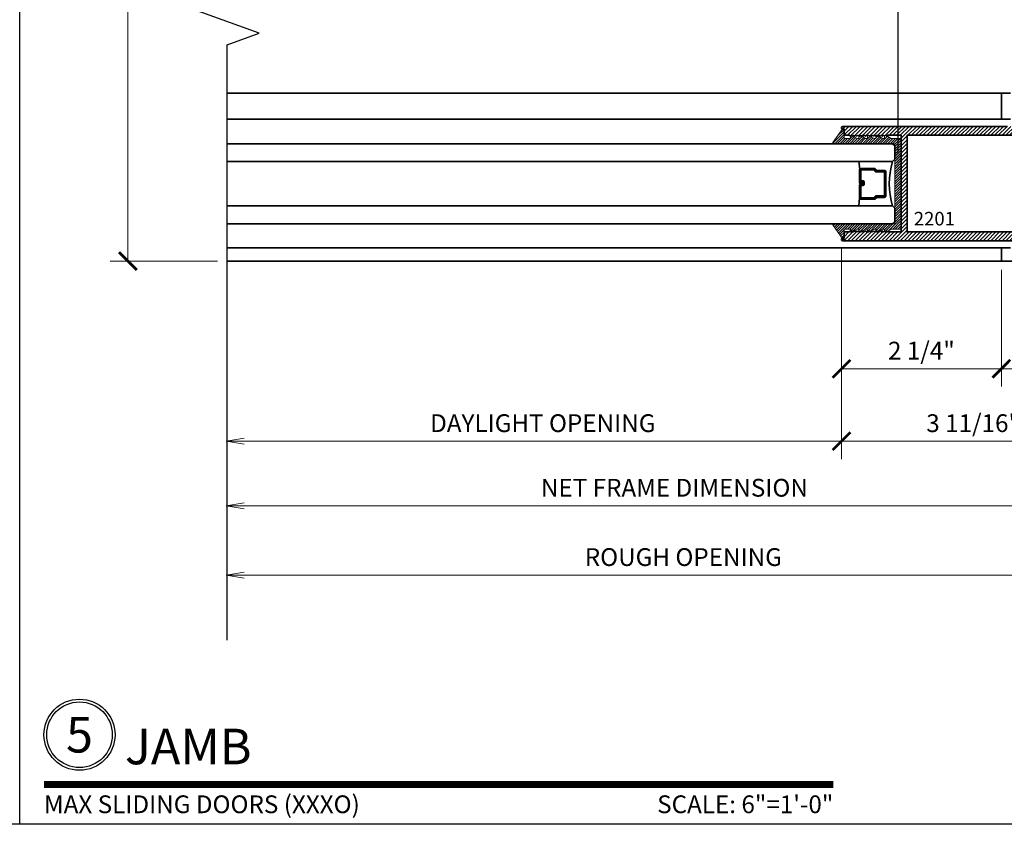
# Model space of a CAD drawing. Units: inches. Extents: x 11149 to 24807, y -8811 to -3310.
# Drawn here: x 11296 to 11310, y -3599 to -3588 of the extents above; entities that cross this region are included whole.
import ezdxf
from ezdxf import colors
from ezdxf.entities.mleader import LeaderData, LeaderLine
from ezdxf.enums import TextEntityAlignment as Align
from ezdxf.math import Vec2, Vec3

# ---------------------------------------------------------------- set-up
doc = ezdxf.new("R2010")
doc.units = ezdxf.units.IN
doc.header["$LTSCALE"] = 0.5
doc.header["$MEASUREMENT"] = 0
doc.header["$PDSIZE"] = 1
doc.layers.get('Defpoints').update_dxf_attribs({"color": 251, "lineweight": 0})
for name, color, linetype, lineweight in [('Border', 7, 'Continuous', 25), ('Dimensions', 7, 'Continuous', 13), ('Frame', 134, 'Continuous', 35), ('PRLGlass', 5, 'Continuous', 35), ('PRLSetting', 6, 'Continuous', 20), ('Symbols', 6, 'Continuous', 30), ('Text', 252, 'Continuous', 30)]:
    doc.layers.add(name, color=color, linetype=linetype, lineweight=lineweight)
doc.styles.get("Standard").update_dxf_attribs({"font": 'arial.ttf'})
doc.dimstyles.new('PRL$0', dxfattribs={"dimtxt": 0.125, "dimasz": 0.125, "dimexe": 0.125, "dimexo": 0.0625, "dimgap": 0.0625, "dimtad": 1, "dimdec": 4, "dimzin": 3, "dimdsep": 46, "dimlunit": 4, "dimtxsty": 'Standard', "dimblk": 'ARCHTICK', "dimcen": 0, "dimclrd": 256, "dimclre": 256, "dimclrt": 256, "dimazin": 0, "dimtfac": 1, "dimtdec": 4, "dimtofl": 0, "dimtmove": 0, "dimatfit": 3, "dimfxl": 0.125, "dimtfill": 1, "dimfrac": 2, "dimtolj": 1, "dimtzin": 0, "dimlwd": -1, "dimlwe": -1, "dimarcsym": 0})

# ---------------------------------------------------------------- blocks, each defined once
blk = doc.blocks.new('_ArchTick')
at = {"color": 0, "linetype": 'ByBlock', "const_width": 0.15}
blk.add_lwpolyline([(-0.5, -0.5), (0.5, 0.5)], dxfattribs=at)
blk = doc.blocks.new('*D52')
at = {"layer": 'Defpoints', "color": 0, "transparency": 16777216}
for p in [(11298.759, -3582.751), (11297.375, -3591.465), (11298.759, -3591.465)]:
    blk.add_point(p, dxfattribs=at)
at = {"layer": 'Dimensions', "transparency": 16777216}
for p, q in [((11298.634, -3582.751), (11297.125, -3582.751)), ((11297.375, -3582.751), (11297.375, -3591.465)), ((11298.634, -3591.465), (11297.125, -3591.465))]:
    blk.add_line(p, q, dxfattribs=at)
at = {"layer": 'Dimensions', "transparency": 16777216, "xscale": 0.25, "yscale": 0.25, "zscale": 0.25}
for p, rotation in [((11297.375, -3582.751), 90), ((11297.375, -3591.465), 270)]:
    blk.add_blockref('_ArchTick', p, dxfattribs=dict(at, rotation=rotation))
at = {"layer": 'Dimensions', "transparency": 16777216, "insert": (11297.121, -3587.108), "char_height": 0.25, "attachment_point": 5, "rotation": 90, "bg_fill": 3, "box_fill_scale": 1.25, "bg_fill_color": 256, "bg_fill_true_color": 13158600, "bg_fill_transparency": 0}
blk.add_mtext('\\A1;8 11/16"', dxfattribs=at)
blk = doc.blocks.new('*D53')
at = {"layer": 'Defpoints', "color": 0, "transparency": 16777216}
for p in [(11309.665, -3591.465), (11311.119, -3591.465), (11309.665, -3592.979)]:
    blk.add_point(p, dxfattribs=at)
at = {"layer": 'Dimensions', "transparency": 16777216}
for p, q in [((11309.665, -3591.59), (11309.665, -3593.229)), ((11311.119, -3591.59), (11311.119, -3593.229)), ((11311.119, -3592.979), (11309.665, -3592.979))]:
    blk.add_line(p, q, dxfattribs=at)
at = {"layer": 'Dimensions', "transparency": 16777216, "xscale": 0.25, "yscale": 0.25, "zscale": 0.25, "rotation": 180}
blk.add_blockref('_ArchTick', (11309.665, -3592.979), dxfattribs=at)
at = {"layer": 'Dimensions', "transparency": 16777216, "xscale": 0.25, "yscale": 0.25, "zscale": 0.25}
blk.add_blockref('_ArchTick', (11311.119, -3592.979), dxfattribs=at)
at = {"layer": 'Dimensions', "transparency": 16777216, "insert": (11310.392, -3592.724), "char_height": 0.25, "attachment_point": 5, "bg_fill": 3, "box_fill_scale": 1.25, "bg_fill_color": 256, "bg_fill_true_color": 13158600, "bg_fill_transparency": 0}
blk.add_mtext('\\A1;1 7/16"', dxfattribs=at)
blk = doc.blocks.new('*D54')
at = {"layer": 'Defpoints', "color": 0, "transparency": 16777216}
for p in [(11307.416, -3591.16), (11309.665, -3591.465), (11307.416, -3592.979)]:
    blk.add_point(p, dxfattribs=at)
at = {"layer": 'Dimensions', "transparency": 16777216}
for p, q in [((11307.416, -3591.285), (11307.416, -3593.229)), ((11309.665, -3591.59), (11309.665, -3593.229)), ((11309.665, -3592.979), (11307.416, -3592.979))]:
    blk.add_line(p, q, dxfattribs=at)
at = {"layer": 'Dimensions', "transparency": 16777216, "xscale": 0.25, "yscale": 0.25, "zscale": 0.25, "rotation": 180}
blk.add_blockref('_ArchTick', (11307.416, -3592.979), dxfattribs=at)
at = {"layer": 'Dimensions', "transparency": 16777216, "xscale": 0.25, "yscale": 0.25, "zscale": 0.25}
blk.add_blockref('_ArchTick', (11309.665, -3592.979), dxfattribs=at)
at = {"layer": 'Dimensions', "transparency": 16777216, "insert": (11308.54, -3592.724), "char_height": 0.25, "attachment_point": 5, "bg_fill": 3, "box_fill_scale": 1.25, "bg_fill_color": 256, "bg_fill_true_color": 13158600, "bg_fill_transparency": 0}
blk.add_mtext('\\A1;2 1/4"', dxfattribs=at)
blk = doc.blocks.new('*D55')
at = {"layer": 'Defpoints', "color": 0, "transparency": 16777216}
for p in [(11307.416, -3591.16), (11311.12, -3591.465), (11307.416, -3593.998)]:
    blk.add_point(p, dxfattribs=at)
at = {"layer": 'Dimensions', "transparency": 16777216}
for p, q in [((11307.416, -3591.285), (11307.416, -3594.248)), ((11311.12, -3591.59), (11311.12, -3594.248)), ((11311.12, -3593.998), (11307.416, -3593.998))]:
    blk.add_line(p, q, dxfattribs=at)
at = {"layer": 'Dimensions', "transparency": 16777216, "xscale": 0.25, "yscale": 0.25, "zscale": 0.25, "rotation": 180}
blk.add_blockref('_ArchTick', (11307.416, -3593.998), dxfattribs=at)
at = {"layer": 'Dimensions', "transparency": 16777216, "xscale": 0.25, "yscale": 0.25, "zscale": 0.25}
blk.add_blockref('_ArchTick', (11311.12, -3593.998), dxfattribs=at)
at = {"layer": 'Dimensions', "transparency": 16777216, "insert": (11309.268, -3593.744), "char_height": 0.25, "attachment_point": 5, "bg_fill": 3, "box_fill_scale": 1.25, "bg_fill_color": 256, "bg_fill_true_color": 13158600, "bg_fill_transparency": 0}
blk.add_mtext('\\A1;3 11/16"', dxfattribs=at)
blk = doc.blocks.new('_Open')
at = {"color": 0, "linetype": 'ByBlock', "lineweight": -2}
for p, q in [((-1, 0.167), (0, 0)), ((-1, -0.167), (0, 0)), ((0, 0), (-1, 0))]:
    blk.add_line(p, q, dxfattribs=at)
blk = doc.blocks.new('*D56')
at = {"layer": 'Defpoints', "color": 0, "transparency": 16777216}
for p in [(11307.416, -3591.16), (11298.759, -3593.998), (11298.759, -3595.979)]:
    blk.add_point(p, dxfattribs=at)
at = {"layer": 'Dimensions', "transparency": 16777216}
for p, q in [((11307.416, -3591.285), (11307.416, -3594.248)), ((11307.416, -3593.998), (11299.009, -3593.998))]:
    blk.add_line(p, q, dxfattribs=at)
at = {"layer": 'Dimensions', "transparency": 16777216, "xscale": 0.25, "yscale": 0.25, "zscale": 0.25}
blk.add_blockref('_ArchTick', (11307.416, -3593.998), dxfattribs=at)
at = {"layer": 'Dimensions', "transparency": 16777216, "xscale": 0.25, "yscale": 0.25, "zscale": 0.25, "rotation": 180}
blk.add_blockref('_Open', (11298.759, -3593.998), dxfattribs=at)
at = {"layer": 'Dimensions', "transparency": 16777216, "insert": (11303.213, -3593.744), "char_height": 0.25, "attachment_point": 5, "bg_fill": 3, "box_fill_scale": 1.25, "bg_fill_color": 256, "bg_fill_true_color": 13158600, "bg_fill_transparency": 0}
blk.add_mtext('\\A1;DAYLIGHT OPENING', dxfattribs=at)
blk = doc.blocks.new('*D58')
at = {"layer": 'Defpoints', "color": 0, "transparency": 16777216}
for p in [(11311.12, -3591.465), (11298.759, -3594.906), (11298.759, -3595.979)]:
    blk.add_point(p, dxfattribs=at)
at = {"layer": 'Dimensions', "transparency": 16777216}
for p, q in [((11311.12, -3591.59), (11311.12, -3595.156)), ((11311.12, -3594.906), (11299.009, -3594.906))]:
    blk.add_line(p, q, dxfattribs=at)
at = {"layer": 'Dimensions', "transparency": 16777216, "xscale": 0.25, "yscale": 0.25, "zscale": 0.25}
blk.add_blockref('_ArchTick', (11311.12, -3594.906), dxfattribs=at)
at = {"layer": 'Dimensions', "transparency": 16777216, "xscale": 0.25, "yscale": 0.25, "zscale": 0.25, "rotation": 180}
blk.add_blockref('_Open', (11298.759, -3594.906), dxfattribs=at)
at = {"layer": 'Dimensions', "transparency": 16777216, "insert": (11305.065, -3594.652), "char_height": 0.25, "attachment_point": 5, "bg_fill": 3, "box_fill_scale": 1.25, "bg_fill_color": 256, "bg_fill_true_color": 13158600, "bg_fill_transparency": 0}
blk.add_mtext('\\A1;NET FRAME DIMENSION', dxfattribs=at)
blk = doc.blocks.new('*D59')
at = {"layer": 'Defpoints', "color": 0, "transparency": 16777216}
for p in [(11311.37, -3591.465), (11298.759, -3595.882), (11298.759, -3595.979)]:
    blk.add_point(p, dxfattribs=at)
at = {"layer": 'Dimensions', "transparency": 16777216}
for p, q in [((11311.37, -3591.59), (11311.37, -3596.132)), ((11311.37, -3595.882), (11299.009, -3595.882))]:
    blk.add_line(p, q, dxfattribs=at)
at = {"layer": 'Dimensions', "transparency": 16777216, "xscale": 0.25, "yscale": 0.25, "zscale": 0.25}
blk.add_blockref('_ArchTick', (11311.37, -3595.882), dxfattribs=at)
at = {"layer": 'Dimensions', "transparency": 16777216, "xscale": 0.25, "yscale": 0.25, "zscale": 0.25, "rotation": 180}
blk.add_blockref('_Open', (11298.759, -3595.882), dxfattribs=at)
at = {"layer": 'Dimensions', "transparency": 16777216, "insert": (11305.19, -3595.627), "char_height": 0.25, "attachment_point": 5, "bg_fill": 3, "box_fill_scale": 1.25, "bg_fill_color": 256, "bg_fill_true_color": 13158600, "bg_fill_transparency": 0}
blk.add_mtext('\\A1;ROUGH OPENING', dxfattribs=at)
blk = doc.blocks.new('*U16')
at = {"const_width": 0.05}
blk.add_lwpolyline([(0, 0), (5.5536, 0)], dxfattribs=at)
at = {"ltscale": 0.25}
for radius in [0.25, 0.2306]:
    blk.add_circle((0.25, 0.35), radius, dxfattribs=at)
at = {"ltscale": 0.25, "flags": 8}
for tag, p in [('VIEWNAME2', (0.5699, 0.4392)), ('VIEWNAME1', (0.5699, 0.0642))]:
    blk.add_attdef(tag, text='', height=0.25, dxfattribs=at).set_placement(p, align=Align.BOTTOM_LEFT)
at = {"flags": 8}
blk.add_attdef('#', text='', height=0.25, dxfattribs=at).set_placement((0.25, 0.35), align=Align.MIDDLE_CENTER)
at = {"ltscale": 0.25, "flags": 8}
blk.add_attdef('ARCH_REF:', text='', height=0.125, dxfattribs=at).set_placement((0, -0.0764), align=Align.TOP_LEFT)
blk.add_attdef('SCALE', text='', height=0.125, dxfattribs=at).set_placement((5.5536, -0.0764), align=Align.TOP_RIGHT)
blk = doc.blocks.new('*U154')
at = {"layer": 'PRLGlass', "lineweight": -3}
h = blk.add_hatch(dxfattribs=at)
h.set_pattern_fill('ANSI31', color=256, scale=0.1, angle=90, style=0)
h.set_pattern_definition([(135, (12483.686798, -4476.136416), (-0.0088388348, -0.0088388348), [])])
edge = h.paths.add_edge_path()
edge.add_line((12370.358, -4431.528), (12370.358, -4431.504))
edge.add_arc((12370.378, -4431.504), 0.0197, 90, 180, ccw=False)
edge.add_line((12370.378, -4431.484), (12370.403, -4431.484))
edge.add_line((12370.403, -4431.484), (12370.403, -4431.504))
edge.add_line((12370.403, -4431.504), (12370.378, -4431.504))
edge.add_line((12370.378, -4431.504), (12370.378, -4431.528))
edge.add_line((12370.378, -4431.528), (12370.406, -4431.528))
edge.add_arc((12370.406, -4431.548), 0.0197, 0, 90, ccw=False)
edge.add_line((12370.426, -4431.548), (12370.426, -4431.723))
edge.add_arc((12370.406, -4431.723), 0.0197, -90, 0, ccw=False)
edge.add_line((12370.406, -4431.743), (12370.215, -4431.743))
edge.add_arc((12370.215, -4431.723), 0.0197, 204.5471, 270, ccw=False)
edge.add_line((12370.197, -4431.732), (12370.19, -4431.716))
edge.add_line((12370.19, -4431.716), (12370.075, -4431.716))
edge.add_arc((12370.075, -4431.696), 0.0197, 180, 270, ccw=False)
edge.add_line((12370.056, -4431.696), (12370.056, -4431.358))
edge.add_arc((12370.075, -4431.358), 0.0197, 90, 180, ccw=False)
edge.add_line((12370.075, -4431.338), (12370.19, -4431.338))
edge.add_line((12370.19, -4431.338), (12370.197, -4431.322))
edge.add_arc((12370.215, -4431.331), 0.0197, 90, 155.4529, ccw=False)
edge.add_line((12370.215, -4431.311), (12370.406, -4431.311))
edge.add_arc((12370.406, -4431.331), 0.0197, 0, 90, ccw=False)
edge.add_line((12370.426, -4431.331), (12370.426, -4431.506))
edge.add_arc((12370.406, -4431.506), 0.0197, -90, 0, ccw=False)
edge.add_line((12370.406, -4431.526), (12370.382, -4431.526))
edge.add_line((12370.382, -4431.526), (12370.382, -4431.506))
edge.add_line((12370.382, -4431.506), (12370.406, -4431.506))
edge.add_line((12370.406, -4431.506), (12370.406, -4431.331))
edge.add_line((12370.406, -4431.331), (12370.215, -4431.331))
edge.add_line((12370.215, -4431.331), (12370.208, -4431.347))
edge.add_arc((12370.19, -4431.338), 0.0197, 270, 335.4529, ccw=False)
edge.add_line((12370.19, -4431.358), (12370.075, -4431.358))
edge.add_line((12370.075, -4431.358), (12370.075, -4431.696))
edge.add_line((12370.075, -4431.696), (12370.19, -4431.696))
edge.add_arc((12370.19, -4431.716), 0.0197, 24.5471, 90, ccw=False)
edge.add_line((12370.208, -4431.707), (12370.215, -4431.723))
edge.add_line((12370.215, -4431.723), (12370.406, -4431.723))
edge.add_line((12370.406, -4431.723), (12370.406, -4431.548))
edge.add_line((12370.406, -4431.548), (12370.378, -4431.548))
edge.add_arc((12370.378, -4431.528), 0.0197, 180, 270, ccw=False)
at = {"layer": 'PRLGlass'}
for p, q in [((12369.961, -4430.962), (12369.93, -4430.993)), ((12369.93, -4430.993), (12369.93, -4431.181)), ((12379.325, -4430.962), (12369.961, -4430.962)), ((12369.93, -4431.181), (12369.961, -4431.212)), ((12369.961, -4431.212), (12379.325, -4431.212)), ((12370.42, -4431.317), (12370.435, -4431.212)), ((12370.426, -4431.723), (12370.435, -4431.837)), ((12369.961, -4431.837), (12369.93, -4431.868)), ((12369.961, -4431.837), (12369.93, -4431.868)), ((12369.93, -4431.868), (12369.93, -4432.056)), ((12369.93, -4431.868), (12369.93, -4432.056)), ((12379.325, -4431.837), (12369.961, -4431.837)), ((12369.93, -4432.056), (12369.961, -4432.087)), ((12369.93, -4432.056), (12369.961, -4432.087)), ((12369.93, -4432.056), (12369.961, -4432.087)), ((12369.93, -4432.056), (12369.961, -4432.087)), ((12369.93, -4432.056), (12369.961, -4432.087)), ((12369.961, -4432.087), (12379.325, -4432.087))]:
    blk.add_line(p, q, dxfattribs=at)
blk.add_lwpolyline([(12370.358, -4431.528), (12370.358, -4431.504, -0.414214), (12370.378, -4431.484), (12370.403, -4431.484), (12370.403, -4431.504), (12370.378, -4431.504), (12370.378, -4431.528), (12370.406, -4431.528, -0.414214), (12370.426, -4431.548), (12370.426, -4431.723, -0.414214), (12370.406, -4431.743), (12370.215, -4431.743, -0.293619), (12370.197, -4431.732), (12370.19, -4431.716), (12370.075, -4431.716, -0.414214), (12370.056, -4431.696), (12370.056, -4431.358, -0.414214), (12370.075, -4431.338), (12370.19, -4431.338), (12370.197, -4431.322, -0.293619), (12370.215, -4431.311), (12370.406, -4431.311, -0.414214), (12370.426, -4431.331), (12370.426, -4431.506, -0.414214), (12370.406, -4431.526), (12370.382, -4431.526), (12370.382, -4431.506), (12370.406, -4431.506), (12370.406, -4431.331), (12370.215, -4431.331), (12370.208, -4431.347, -0.293619), (12370.19, -4431.358), (12370.075, -4431.358), (12370.075, -4431.696), (12370.19, -4431.696, -0.293619), (12370.208, -4431.707), (12370.215, -4431.723), (12370.406, -4431.723), (12370.406, -4431.548), (12370.378, -4431.548, -0.414214)], format="xyb", close=True, dxfattribs=at)
blk.add_arc((12368.909, -4431.525), 1.097, 343.4495, 16.5505, dxfattribs=at)

msp = doc.modelspace()

# ---------------------------------------------------------------- hatches: boundary and pattern name
at = {"layer": 'Frame'}
h = msp.add_hatch(dxfattribs=at)
h.set_pattern_fill('ANSI31', color=256, scale=0.3)
h.set_pattern_definition([(45, (1163.361847, 1425.27989), (-0.0265165043, 0.0265165043), [])])
edge = h.paths.add_edge_path()
edge.add_line((11308.2548, -3589.69518), (11308.0658, -3589.69518))
edge.add_line((11308.0658, -3589.69518), (11308.0508, -3589.71018))
edge.add_line((11308.0508, -3589.71018), (11308.0358, -3589.69518))
edge.add_line((11308.0358, -3589.69518), (11308.0208, -3589.71018))
edge.add_line((11308.0208, -3589.71018), (11308.0058, -3589.69518))
edge.add_line((11308.0058, -3589.69518), (11307.9908, -3589.71018))
edge.add_line((11307.9908, -3589.71018), (11307.9758, -3589.69518))
edge.add_line((11307.9758, -3589.69518), (11307.9608, -3589.71018))
edge.add_line((11307.9608, -3589.71018), (11307.9458, -3589.69518))
edge.add_line((11307.9458, -3589.69518), (11307.9308, -3589.71018))
edge.add_line((11307.9308, -3589.71018), (11307.9158, -3589.69518))
edge.add_line((11307.9158, -3589.69518), (11307.9008, -3589.71018))
edge.add_line((11307.9008, -3589.71018), (11307.8858, -3589.69518))
edge.add_line((11307.8858, -3589.69518), (11307.8708, -3589.71018))
edge.add_line((11307.8708, -3589.71018), (11307.8558, -3589.69518))
edge.add_line((11307.8558, -3589.69518), (11307.8408, -3589.71018))
edge.add_line((11307.8408, -3589.71018), (11307.8258, -3589.69518))
edge.add_line((11307.8258, -3589.69518), (11307.8108, -3589.71018))
edge.add_line((11307.8108, -3589.71018), (11307.7958, -3589.69518))
edge.add_line((11307.7958, -3589.69518), (11307.7808, -3589.71018))
edge.add_line((11307.7808, -3589.71018), (11307.7658, -3589.69518))
edge.add_line((11307.7658, -3589.69518), (11307.7508, -3589.71018))
edge.add_line((11307.7508, -3589.71018), (11307.7358, -3589.69518))
edge.add_line((11307.7358, -3589.69518), (11307.7208, -3589.71018))
edge.add_line((11307.7208, -3589.71018), (11307.7058, -3589.69518))
edge.add_line((11307.7058, -3589.69518), (11307.6908, -3589.71018))
edge.add_line((11307.6908, -3589.71018), (11307.6758, -3589.69518))
edge.add_line((11307.6758, -3589.69518), (11307.6608, -3589.71018))
edge.add_line((11307.6608, -3589.71018), (11307.6458, -3589.69518))
edge.add_line((11307.6458, -3589.69518), (11307.6308, -3589.71018))
edge.add_line((11307.6308, -3589.71018), (11307.6158, -3589.69518))
edge.add_line((11307.6158, -3589.69518), (11307.6008, -3589.71018))
edge.add_line((11307.6008, -3589.71018), (11307.5858, -3589.69518))
edge.add_line((11307.5858, -3589.69518), (11307.5708, -3589.71018))
edge.add_line((11307.5708, -3589.71018), (11307.5558, -3589.69518))
edge.add_line((11307.5558, -3589.69518), (11307.5408, -3589.71018))
edge.add_line((11307.5408, -3589.71018), (11307.5258, -3589.69518))
edge.add_line((11307.5258, -3589.69518), (11307.4518, -3589.69518))
edge.add_line((11307.4518, -3589.69518), (11307.4518, -3589.61018))
edge.add_line((11307.4518, -3589.61018), (11307.4358, -3589.61018))
edge.add_arc((11307.4358, -3589.59018), 0.02, 90.982955, 270, ccw=False)
edge.add_line((11307.43545, -3589.57018), (11309.32707, -3589.57018))
edge.add_line((11309.32707, -3589.57018), (11309.7499, -3589.57018))
edge.add_line((11309.7499, -3589.57018), (11310.32704, -3589.57018))
edge.add_arc((11305.11366, -3590.25018), 5.25754, 5.643803, 7.431341, ccw=False)
edge.add_arc((11310.31474, -3589.73434), 0.031, -160.779305, 2.219826, ccw=False)
edge.add_line((11310.28547, -3589.74454), (11310.28547, -3589.69334))
edge.add_line((11310.28547, -3589.69334), (11310.23847, -3589.69334))
edge.add_line((11310.23847, -3589.69334), (11310.23847, -3589.84934))
edge.add_line((11310.23847, -3589.84934), (11310.23847, -3590.00534))
edge.add_line((11310.23847, -3590.00534), (11310.28547, -3590.00534))
edge.add_line((11310.28547, -3590.00534), (11310.28547, -3589.95413))
edge.add_arc((11310.32209, -3589.97705), 0.04319, 16.779233, 147.965288, ccw=False)
edge.add_arc((11300.51501, -3590.37518), 9.85698, -0.014532, 2.387441, ccw=False)
edge.add_arc((11300.51501, -3590.37518), 9.85698, 357.612559, 359.985468, ccw=False)
edge.add_arc((11310.32209, -3590.77332), 0.04319, 212.034712, 343.220767, ccw=False)
edge.add_line((11310.28547, -3590.79624), (11310.28547, -3590.74503))
edge.add_line((11310.28547, -3590.74503), (11310.23847, -3590.74503))
edge.add_line((11310.23847, -3590.74503), (11310.23847, -3590.90103))
edge.add_line((11310.23847, -3590.90103), (11310.23847, -3591.05703))
edge.add_line((11310.23847, -3591.05703), (11310.28547, -3591.05703))
edge.add_line((11310.28547, -3591.05703), (11310.28547, -3591.00582))
edge.add_arc((11310.31474, -3591.01603), 0.031, -2.219826, 160.779305, ccw=False)
edge.add_arc((11305.11366, -3590.50018), 5.25754, 352.568659, 354.356197, ccw=False)
edge.add_line((11310.32704, -3591.18018), (11307.43545, -3591.18018))
edge.add_arc((11307.4358, -3591.16019), 0.02, 90, 269.017045, ccw=False)
edge.add_line((11307.4358, -3591.14019), (11307.4518, -3591.14019))
edge.add_line((11307.4518, -3591.14019), (11307.4518, -3591.05518))
edge.add_line((11307.4518, -3591.05518), (11307.5258, -3591.05518))
edge.add_line((11307.5258, -3591.05518), (11307.5408, -3591.04018))
edge.add_line((11307.5408, -3591.04018), (11307.5558, -3591.05518))
edge.add_line((11307.5558, -3591.05518), (11307.5708, -3591.04018))
edge.add_line((11307.5708, -3591.04018), (11307.5858, -3591.05518))
edge.add_line((11307.5858, -3591.05518), (11307.6008, -3591.04018))
edge.add_line((11307.6008, -3591.04018), (11307.6158, -3591.05518))
edge.add_line((11307.6158, -3591.05518), (11307.6308, -3591.04018))
edge.add_line((11307.6308, -3591.04018), (11307.6458, -3591.05518))
edge.add_line((11307.6458, -3591.05518), (11307.6608, -3591.04018))
edge.add_line((11307.6608, -3591.04018), (11307.6758, -3591.05518))
edge.add_line((11307.6758, -3591.05518), (11307.6908, -3591.04018))
edge.add_line((11307.6908, -3591.04018), (11307.7058, -3591.05518))
edge.add_line((11307.7058, -3591.05518), (11307.7208, -3591.04018))
edge.add_line((11307.7208, -3591.04018), (11307.7358, -3591.05518))
edge.add_line((11307.7358, -3591.05518), (11307.7508, -3591.04018))
edge.add_line((11307.7508, -3591.04018), (11307.7658, -3591.05518))
edge.add_line((11307.7658, -3591.05518), (11307.7808, -3591.04018))
edge.add_line((11307.7808, -3591.04018), (11307.7958, -3591.05518))
edge.add_line((11307.7958, -3591.05518), (11307.8108, -3591.04018))
edge.add_line((11307.8108, -3591.04018), (11307.8258, -3591.05518))
edge.add_line((11307.8258, -3591.05518), (11307.8408, -3591.04018))
edge.add_line((11307.8408, -3591.04018), (11307.8558, -3591.05518))
edge.add_line((11307.8558, -3591.05518), (11307.8708, -3591.04018))
edge.add_line((11307.8708, -3591.04018), (11307.8858, -3591.05518))
edge.add_line((11307.8858, -3591.05518), (11307.9008, -3591.04018))
edge.add_line((11307.9008, -3591.04018), (11307.9158, -3591.05518))
edge.add_line((11307.9158, -3591.05518), (11307.9308, -3591.04018))
edge.add_line((11307.9308, -3591.04018), (11307.9458, -3591.05518))
edge.add_line((11307.9458, -3591.05518), (11307.9608, -3591.04018))
edge.add_line((11307.9608, -3591.04018), (11307.9758, -3591.05518))
edge.add_line((11307.9758, -3591.05518), (11307.9908, -3591.04018))
edge.add_line((11307.9908, -3591.04018), (11308.0058, -3591.05518))
edge.add_line((11308.0058, -3591.05518), (11308.0208, -3591.04018))
edge.add_line((11308.0208, -3591.04018), (11308.0358, -3591.05518))
edge.add_line((11308.0358, -3591.05518), (11308.0508, -3591.04018))
edge.add_line((11308.0508, -3591.04018), (11308.0658, -3591.05518))
edge.add_line((11308.0658, -3591.05518), (11308.2548, -3591.05518))
edge.add_line((11308.2548, -3591.05518), (11308.2548, -3590.37268))
edge.add_line((11308.2548, -3590.37268), (11308.2548, -3589.69518))
h.paths.add_polyline_path([(11310.08879, -3589.69518), (11308.3388, -3589.69518), (11308.3388, -3590.37768), (11308.3388, -3591.05518), (11310.08879, -3591.05518), (11310.08879, -3590.37268)], flags=16)

# ---------------------------------------------------------------- linework, layer by layer
at = {"layer": 'Border'}
msp.add_line((11295.85255, -3599.38432), (11295.85255, -3554.21932), dxfattribs=at)
msp.add_lwpolyline([(11274.53984, -3554.21932), (11338.47797, -3554.21932), (11338.47797, -3599.38432), (11274.53984, -3599.38432)], close=True, dxfattribs=at)
at = {"layer": 'Frame'}
for p, q in [((11309.66501, -3589.10194), (11298.76985, -3589.10194)), ((11309.66501, -3589.47025), (11298.76985, -3589.47025)), ((11309.66501, -3591.28025), (11298.76985, -3591.28025)), ((11298.76985, -3591.46456), (11309.66501, -3591.46456))]:
    msp.add_line(p, q, dxfattribs=at)
for points in [[(11309.79601, -3589.47025), (11309.66501, -3589.47025), (11309.66501, -3589.28624), (11309.66501, -3589.10194), (11309.79601, -3589.10194, -1)], [(11310.32704, -3591.18018), (11307.43545, -3591.18018, -0.99145868), (11307.4358, -3591.14019), (11307.4518, -3591.14019), (11307.4518, -3591.05518), (11307.5258, -3591.05518), (11307.5408, -3591.04018), (11307.5558, -3591.05518), (11307.5708, -3591.04018), (11307.5858, -3591.05518), (11307.6008, -3591.04018), (11307.6158, -3591.05518), (11307.6308, -3591.04018), (11307.6458, -3591.05518), (11307.6608, -3591.04018), (11307.6758, -3591.05518), (11307.6908, -3591.04018), (11307.7058, -3591.05518), (11307.7208, -3591.04018), (11307.7358, -3591.05518), (11307.7508, -3591.04018), (11307.7658, -3591.05518), (11307.7808, -3591.04018), (11307.7958, -3591.05518), (11307.8108, -3591.04018), (11307.8258, -3591.05518), (11307.8408, -3591.04018), (11307.8558, -3591.05518), (11307.8708, -3591.04018), (11307.8858, -3591.05518), (11307.9008, -3591.04018), (11307.9158, -3591.05518), (11307.9308, -3591.04018), (11307.9458, -3591.05518), (11307.9608, -3591.04018), (11307.9758, -3591.05518), (11307.9908, -3591.04018), (11308.0058, -3591.05518), (11308.0208, -3591.04018), (11308.0358, -3591.05518), (11308.0508, -3591.04018), (11308.0658, -3591.05518), (11308.2548, -3591.05518), (11308.2548, -3590.37268), (11308.2548, -3589.69518), (11308.0658, -3589.69518), (11308.0508, -3589.71018), (11308.0358, -3589.69518), (11308.0208, -3589.71018), (11308.0058, -3589.69518), (11307.9908, -3589.71018), (11307.9758, -3589.69518), (11307.9608, -3589.71018), (11307.9458, -3589.69518), (11307.9308, -3589.71018), (11307.9158, -3589.69518), (11307.9008, -3589.71018), (11307.8858, -3589.69518), (11307.8708, -3589.71018), (11307.8558, -3589.69518), (11307.8408, -3589.71018), (11307.8258, -3589.69518), (11307.8108, -3589.71018), (11307.7958, -3589.69518), (11307.7808, -3589.71018), (11307.7658, -3589.69518), (11307.7508, -3589.71018), (11307.7358, -3589.69518), (11307.7208, -3589.71018), (11307.7058, -3589.69518), (11307.6908, -3589.71018), (11307.6758, -3589.69518), (11307.6608, -3589.71018), (11307.6458, -3589.69518), (11307.6308, -3589.71018), (11307.6158, -3589.69518), (11307.6008, -3589.71018), (11307.5858, -3589.69518), (11307.5708, -3589.71018), (11307.5558, -3589.69518), (11307.5408, -3589.71018), (11307.5258, -3589.69518), (11307.4518, -3589.69518), (11307.4518, -3589.61018), (11307.4358, -3589.61018, -0.99145868), (11307.43545, -3589.57018), (11309.32707, -3589.57018), (11309.7499, -3589.57018)], [(11310.99508, -3591.46456), (11309.66501, -3591.46456), (11309.66501, -3591.28025), (11309.79601, -3591.28025, -1)]]:
    msp.add_lwpolyline(points, format="xyb", dxfattribs=at)
msp.add_lwpolyline([(11310.08879, -3589.69518), (11308.3388, -3589.69518), (11308.3388, -3590.37768), (11308.3388, -3591.05518), (11310.08879, -3591.05518), (11310.08879, -3590.37268)], close=True, dxfattribs=at)
at = {"layer": 'Symbols'}
msp.add_lwpolyline([(11298.76985, -3596.7944), (11298.76985, -3588.42596), (11299.2215, -3588.25916), (11298.29734, -3587.92699), (11298.76985, -3587.78128), (11298.76985, -3579.39175)], dxfattribs=at)

# ---------------------------------------------------------------- block references
at = {"layer": 'Symbols', "xscale": 2, "yscale": 2, "zscale": 2}
msp.add_blockref('*U16', (11296.19402, -3598.82522), dxfattribs=at).add_auto_attribs({'SCALE': 'SCALE: 6"=1\'-0"', 'VIEWNAME1': 'JAMB', '#': '5', 'ARCH_REF:': 'MAX SLIDING DOORS (XXXO)'})

# ---------------------------------------------------------------- texts
at = {"layer": 'Text', "lineweight": -3}
msp.add_text('2201 ', height=0.191097, dxfattribs=at).set_placement((11308.43329, -3590.96435))

# ---------------------------------------------------------------- leaders
at = {"layer": 'Text'}
ml = msp.add_multileader_mtext('Standard', dxfattribs=at)
ml.set_content('GASKET FOR (1 1/8" GLASS)\\P\\pq*;PART #4514', color=256)
ml.set_leader_properties()
ml.build(insert=Vec2(0, 0))
ml.multileader.update_dxf_attribs({"dogleg_length": 3.02338, "arrow_head_size": 0.25, "scale": 2})
ctx = ml.context
ctx.base_point, ctx.scale, ctx.char_height, ctx.arrow_head_size, ctx.landing_gap_size, ctx.plane_origin = Vec3(11301.06866, -3581.66514), 2, 0.25, 0.25, 0.125, Vec3(11309.44281, -3592.13045)
notes = []
notes.append((ctx, [(1, (1, 1, 0), (11308.21014, -3581.66514), (-1, 0), 2.17951, [(0, [(11308.21336, -3590.18592)], 0, [])])]))
ctx.mtext.insert, ctx.mtext.flow_direction = Vec3(11301.19366, -3581.53801), 5
for ctx, leaders in notes:
    for number, flags, end, landing, length, lines in leaders:
        leader = LeaderData()
        leader.index, (leader.has_last_leader_line, leader.has_dogleg_vector, leader.attachment_direction) = number, flags
        leader.last_leader_point, leader.dogleg_vector, leader.dogleg_length = Vec3(end), Vec3(landing), length
        for number, points, colour, breaks in lines:
            line = LeaderLine()
            line.index, line.vertices, line.color, line.breaks = number, Vec3.list(points), colors.encode_raw_color(colour), breaks
            leader.lines.append(line)
        ctx.leaders.append(leader)

# ---------------------------------------------------------------- next in the draw order: dimensions: what is measured, and where the dimension line sits
at = {"layer": 'Dimensions'}
for base, p1, p2, angle, picture, middle in [((11297.37529, -3591.46456), (11298.75942, -3582.7513), (11298.75942, -3591.46456), 90, '*D52', (11297.12102, -3587.10793)), ((11309.66501, -3592.97871), (11311.11942, -3591.46456), (11309.66501, -3591.46456), 180, '*D53', (11310.39221, -3592.72444))]:
    dim = msp.add_linear_dim(base=base, p1=p1, p2=p2, angle=angle, dimstyle='PRL$0', dxfattribs=at)
    dim.commit()
    dim.dimension.update_dxf_attribs({"geometry": picture, "text_midpoint": middle})

# ---------------------------------------------------------------- next in the draw order: block references
at = {"layer": 'PRLGlass', "xscale": -1}
msp.add_blockref('*U154', (23678.09461, 841.14697), dxfattribs=at)

# ---------------------------------------------------------------- next in the draw order: dimensions: what is measured, and where the dimension line sits
at = {"layer": 'Dimensions'}
dim = msp.add_linear_dim(base=(11307.4158, -3592.97871), p1=(11309.66501, -3591.46456), p2=(11307.4158, -3591.16002), angle=180, dimstyle='PRL$0', dxfattribs=at)
dim.commit()
dim.dimension.update_dxf_attribs({"geometry": '*D54', "text_midpoint": (11308.5404, -3592.72444)})

# ---------------------------------------------------------------- next in the draw order: dimensions: what is measured, and where the dimension line sits
dim = msp.add_linear_dim(base=(11307.4158, -3593.99787), p1=(11311.12008, -3591.46456), p2=(11307.4158, -3591.16019), angle=180, dimstyle='PRL$0', dxfattribs=at)
dim.commit()
dim.dimension.update_dxf_attribs({"geometry": '*D55', "text_midpoint": (11309.26794, -3593.74352)})

# ---------------------------------------------------------------- next in the draw order: dimensions: what is measured, and where the dimension line sits
dim = msp.add_linear_dim(base=(11298.75942, -3593.99787), p1=(11307.4158, -3591.16019), p2=(11298.75942, -3595.97887), angle=180, text='DAYLIGHT OPENING', dimstyle='PRL$0', override={"dimblk1": 'ArchTick', "dimblk2": 'Open', "dimsah": 1, "dimse2": 1}, dxfattribs=at)
dim.commit()
dim.dimension.update_dxf_attribs({"geometry": '*D56', "text_midpoint": (11303.21261, -3593.74352)})

# ---------------------------------------------------------------- next in the draw order: hatches: boundary and pattern name
at = {"layer": 'PRLSetting'}
h = msp.add_hatch(dxfattribs=at)
h.set_pattern_fill('ANSI31', color=256, scale=0.2)
h.set_pattern_definition([(45, (14522.77312, 7474.345746), (-0.01767766953, 0.01767766953), [])])
edge = h.paths.add_edge_path()
edge.add_arc((11307.30246, -3590.95018), 0.01, 450, 574.822389, ccw=False)
edge.add_line((11307.30246, -3590.94018), (11308.13383, -3590.94018))
edge.add_line((11308.13383, -3590.94018), (11308.16508, -3590.94018))
edge.add_line((11308.16508, -3590.94018), (11308.16508, -3589.81519))
edge.add_line((11308.16508, -3589.81519), (11307.30246, -3589.81519))
edge.add_arc((11307.30246, -3589.80519), 0.01, 505.177611, 630, ccw=False)
edge.add_line((11307.29425, -3589.79948), (11307.43359, -3589.59916))
edge.add_arc((11307.4418, -3589.60487), 0.01, 360, 505.177611, ccw=False)
edge.add_line((11307.4518, -3589.60487), (11307.4518, -3589.74019))
edge.add_line((11307.4518, -3589.74019), (11307.5408, -3589.74019))
edge.add_line((11307.5408, -3589.74019), (11307.5408, -3589.71804))
edge.add_line((11307.5408, -3589.71804), (11307.5558, -3589.70304))
edge.add_line((11307.5558, -3589.70304), (11307.5708, -3589.71804))
edge.add_line((11307.5708, -3589.71804), (11307.58126, -3589.70757))
edge.add_line((11307.58126, -3589.70757), (11307.63776, -3589.74019))
edge.add_line((11307.63776, -3589.74019), (11307.65972, -3589.74019))
edge.add_line((11307.65972, -3589.74019), (11307.65972, -3589.71696))
edge.add_line((11307.65972, -3589.71696), (11307.6608, -3589.71804))
edge.add_line((11307.6608, -3589.71804), (11307.6758, -3589.70304))
edge.add_line((11307.6758, -3589.70304), (11307.6908, -3589.71804))
edge.add_line((11307.6908, -3589.71804), (11307.69979, -3589.70904))
edge.add_line((11307.69979, -3589.70904), (11307.75374, -3589.74019))
edge.add_line((11307.75374, -3589.74019), (11307.77972, -3589.74019))
edge.add_line((11307.77972, -3589.74019), (11307.77972, -3589.71696))
edge.add_line((11307.77972, -3589.71696), (11307.7808, -3589.71804))
edge.add_line((11307.7808, -3589.71804), (11307.7958, -3589.70304))
edge.add_line((11307.7958, -3589.70304), (11307.8108, -3589.71804))
edge.add_line((11307.8108, -3589.71804), (11307.81979, -3589.70904))
edge.add_line((11307.81979, -3589.70904), (11307.87374, -3589.74019))
edge.add_line((11307.87374, -3589.74019), (11307.89972, -3589.74019))
edge.add_line((11307.89972, -3589.74019), (11307.89972, -3589.71696))
edge.add_line((11307.89972, -3589.71696), (11307.9008, -3589.71804))
edge.add_line((11307.9008, -3589.71804), (11307.9158, -3589.70304))
edge.add_line((11307.9158, -3589.70304), (11307.9308, -3589.71804))
edge.add_line((11307.9308, -3589.71804), (11307.93979, -3589.70904))
edge.add_line((11307.93979, -3589.70904), (11307.99374, -3589.74019))
edge.add_line((11307.99374, -3589.74019), (11308.01972, -3589.74019))
edge.add_line((11308.01972, -3589.74019), (11308.01972, -3589.71696))
edge.add_line((11308.01972, -3589.71696), (11308.0208, -3589.71804))
edge.add_line((11308.0208, -3589.71804), (11308.0358, -3589.70304))
edge.add_line((11308.0358, -3589.70304), (11308.0508, -3589.71804))
edge.add_line((11308.0508, -3589.71804), (11308.05979, -3589.70904))
edge.add_line((11308.05979, -3589.70904), (11308.11374, -3589.74019))
edge.add_line((11308.11374, -3589.74019), (11308.2548, -3589.74019))
edge.add_line((11308.2548, -3589.74019), (11308.2548, -3591.01518))
edge.add_line((11308.2548, -3591.01518), (11308.11374, -3591.01518))
edge.add_line((11308.11374, -3591.01518), (11308.05301, -3591.05025))
edge.add_line((11308.05301, -3591.05025), (11308.0508, -3591.04804))
edge.add_line((11308.0508, -3591.04804), (11308.04255, -3591.05628))
edge.add_arc((11308.03472, -3591.04348), 0.015, 254.426027, 301.4779, ccw=False)
edge.add_line((11308.03069, -3591.05793), (11308.02027, -3591.04751))
edge.add_arc((11308.03472, -3591.04348), 0.015, 540, 555.573973, ccw=False)
edge.add_line((11308.01972, -3591.04348), (11308.01972, -3591.01518))
edge.add_line((11308.01972, -3591.01518), (11307.99374, -3591.01518))
edge.add_line((11307.99374, -3591.01518), (11307.93301, -3591.05025))
edge.add_line((11307.93301, -3591.05025), (11307.9308, -3591.04804))
edge.add_line((11307.9308, -3591.04804), (11307.92255, -3591.05628))
edge.add_arc((11307.91472, -3591.04348), 0.015, 254.426027, 301.4779, ccw=False)
edge.add_line((11307.91069, -3591.05793), (11307.90027, -3591.04751))
edge.add_arc((11307.91472, -3591.04348), 0.015, 540, 555.573973, ccw=False)
edge.add_line((11307.89972, -3591.04348), (11307.89972, -3591.01518))
edge.add_line((11307.89972, -3591.01518), (11307.87374, -3591.01518))
edge.add_line((11307.87374, -3591.01518), (11307.81301, -3591.05025))
edge.add_line((11307.81301, -3591.05025), (11307.8108, -3591.04804))
edge.add_line((11307.8108, -3591.04804), (11307.80255, -3591.05628))
edge.add_arc((11307.79472, -3591.04348), 0.015, 254.426027, 301.4779, ccw=False)
edge.add_line((11307.79069, -3591.05793), (11307.78027, -3591.04751))
edge.add_arc((11307.79472, -3591.04348), 0.015, 540, 555.573973, ccw=False)
edge.add_line((11307.77972, -3591.04348), (11307.77972, -3591.01518))
edge.add_line((11307.77972, -3591.01518), (11307.75374, -3591.01518))
edge.add_line((11307.75374, -3591.01518), (11307.69301, -3591.05025))
edge.add_line((11307.69301, -3591.05025), (11307.6908, -3591.04804))
edge.add_line((11307.6908, -3591.04804), (11307.68255, -3591.05628))
edge.add_arc((11307.67472, -3591.04348), 0.015, 254.426027, 301.4779, ccw=False)
edge.add_line((11307.67069, -3591.05793), (11307.66027, -3591.04751))
edge.add_arc((11307.67472, -3591.04348), 0.015, 540, 555.573973, ccw=False)
edge.add_line((11307.65972, -3591.04348), (11307.65972, -3591.01518))
edge.add_line((11307.65972, -3591.01518), (11307.63776, -3591.01518))
edge.add_line((11307.63776, -3591.01518), (11307.57448, -3591.05172))
edge.add_line((11307.57448, -3591.05172), (11307.5708, -3591.04804))
edge.add_line((11307.5708, -3591.04804), (11307.55899, -3591.05984))
edge.add_arc((11307.5558, -3591.04518), 0.015, 257.702723, 282.297277, ccw=False)
edge.add_line((11307.5526, -3591.05984), (11307.54114, -3591.04838))
edge.add_arc((11307.5558, -3591.04518), 0.015, 540, 552.297277, ccw=False)
edge.add_line((11307.5408, -3591.04518), (11307.5408, -3591.01518))
edge.add_line((11307.5408, -3591.01518), (11307.4518, -3591.01518))
edge.add_line((11307.4518, -3591.01518), (11307.4518, -3591.1505))
edge.add_arc((11307.4418, -3591.1505), 0.01, 214.822389, 360, ccw=False)
edge.add_line((11307.43359, -3591.15621), (11307.29425, -3590.95589))

# ---------------------------------------------------------------- next in the draw order: linework, layer by layer
msp.add_lwpolyline([(11308.04222, -3591.05647), (11308.11374, -3591.01518), (11308.2548, -3591.01518), (11308.2548, -3589.74019), (11308.11374, -3589.74019), (11308.04222, -3589.69889, 0.57735027), (11308.01972, -3589.71188), (11308.01972, -3589.74019), (11307.99374, -3589.74019), (11307.92222, -3589.69889, 0.57735027), (11307.89972, -3589.71188), (11307.89972, -3589.74019), (11307.87374, -3589.74019), (11307.80222, -3589.69889, 0.57735027), (11307.77972, -3589.71188), (11307.77972, -3589.74019), (11307.75374, -3589.74019), (11307.68222, -3589.69889, 0.57735027), (11307.65972, -3589.71188), (11307.65972, -3589.74019), (11307.63776, -3589.74019), (11307.5633, -3589.69719, 0.57735027), (11307.5408, -3589.71018), (11307.5408, -3589.74019), (11307.4518, -3589.74019), (11307.4518, -3589.60487, 0.73442263), (11307.43359, -3589.59916), (11307.29425, -3589.79948, 0.60575506), (11307.30246, -3589.81519), (11308.16508, -3589.81519), (11308.16508, -3590.94018), (11307.30246, -3590.94018, 0.60575506), (11307.29425, -3590.95589), (11307.43359, -3591.15621, 0.73442263), (11307.4518, -3591.1505), (11307.4518, -3591.01518), (11307.5408, -3591.01518), (11307.5408, -3591.04518, 0.57735027), (11307.5633, -3591.05818), (11307.63776, -3591.01518), (11307.65972, -3591.01518), (11307.65972, -3591.04348, 0.57735027), (11307.68222, -3591.05647), (11307.75374, -3591.01518), (11307.77972, -3591.01518), (11307.77972, -3591.04348, 0.57735027), (11307.80222, -3591.05647), (11307.87374, -3591.01518), (11307.89972, -3591.01518), (11307.89972, -3591.04348, 0.57735027), (11307.92222, -3591.05647), (11307.99374, -3591.01518), (11308.01972, -3591.01518), (11308.01972, -3591.04348, 0.57735027)], format="xyb", close=True, dxfattribs=at)

# ---------------------------------------------------------------- next in the draw order: dimensions: what is measured, and where the dimension line sits
at = {"layer": 'Dimensions'}
dim = msp.add_linear_dim(base=(11298.75942, -3594.90616), p1=(11311.12008, -3591.46456), p2=(11298.75942, -3595.97887), angle=180, text='NET FRAME DIMENSION', dimstyle='PRL$0', override={"dimblk1": 'ArchTick', "dimblk2": 'Open', "dimsah": 1, "dimse2": 1}, dxfattribs=at)
dim.commit()
dim.dimension.update_dxf_attribs({"geometry": '*D58', "text_midpoint": (11305.06475, -3594.65181)})

# ---------------------------------------------------------------- next in the draw order: dimensions: what is measured, and where the dimension line sits
dim = msp.add_linear_dim(base=(11298.75942, -3595.88185), p1=(11311.37008, -3591.46456), p2=(11298.75942, -3595.97887), angle=180, text='ROUGH OPENING', dimstyle='PRL$0', override={"dimblk1": 'ArchTick', "dimblk2": 'Open', "dimsah": 1, "dimse2": 1}, dxfattribs=at)
dim.commit()
dim.dimension.update_dxf_attribs({"geometry": '*D59', "text_midpoint": (11305.18975, -3595.6275)})

doc.saveas('drawing.dxf')
